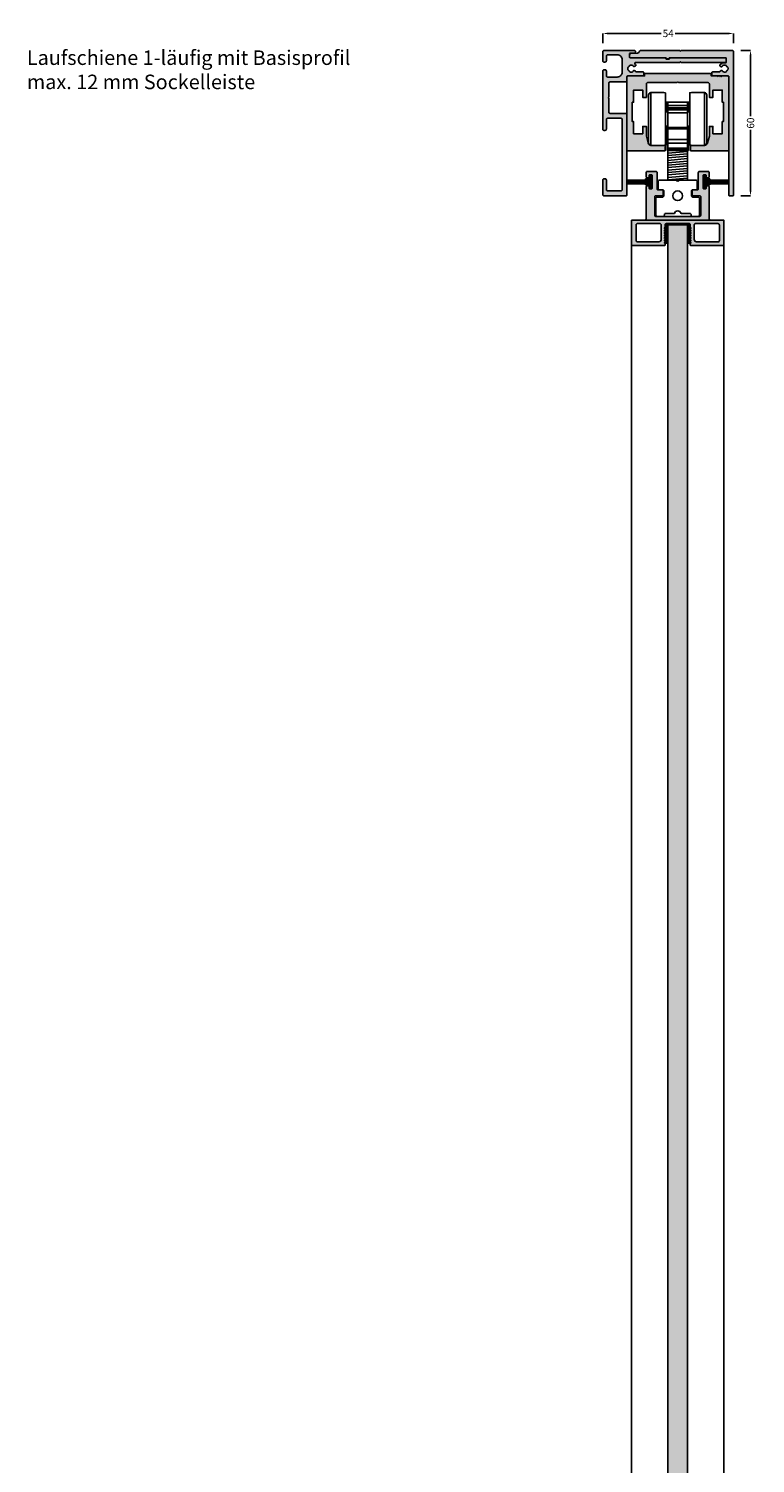
# Model space of a CAD drawing. Units: millimetres. Extents: x -36 to 5089, y 139 to 6670.
# Drawn here: x 4007 to 4307, y 3063 to 3655 of the extents above; entities that cross this region are included whole.
import ezdxf

# ---------------------------------------------------------------- set-up
doc = ezdxf.new("R2010")
doc.units = ezdxf.units.MM
doc.linetypes.add('PHL_THICK', pattern=[0])
for name, color, linetype in [('FEIN', 7, 'Continuous'), ('Maße', 7, 'Continuous'), ('Schrift', 7, 'Continuous')]:
    doc.layers.add(name, color=color, linetype=linetype)
doc.styles.get("Standard").update_dxf_attribs({"font": 'Simplex', "height": 10})
doc.styles.add('Standard_Dim1', font='Simplex')
doc.dimstyles.get("Standard").update_dxf_attribs({"dimtxt": 3, "dimasz": 2, "dimexe": 0, "dimexo": 3, "dimgap": 0.45, "dimtad": 0, "dimzin": 12, "dimdsep": 46, "dimtxsty": 'Standard_Dim1', "dimcen": 0.09, "dimclrd": 7, "dimclre": 7, "dimclrt": 7, "dimazin": 0, "dimtfac": 1, "dimtofl": 0, "dimtmove": 0, "dimatfit": 3, "dimfxl": 1, "dimtolj": 1, "dimtzin": 0, "dimarcsym": 0})

# ---------------------------------------------------------------- blocks, each defined once
blk = doc.blocks.new('*D12')
at = {"layer": 'Defpoints', "color": 0}
for p in [(4298.37, 3646.34), (4298.37, 3586.34), (4305.37, 3586.34)]:
    blk.add_point(p, dxfattribs=at)
at = {"layer": 'Maße', "color": 7, "lineweight": -2}
for p, q in [((4301.37, 3646.34), (4305.37, 3646.34)), ((4305.37, 3644.34), (4305.37, 3619.15)), ((4305.37, 3588.34), (4305.37, 3613.53)), ((4301.37, 3586.34), (4305.37, 3586.34))]:
    blk.add_line(p, q, dxfattribs=at)
at = {"layer": 'Maße', "color": 7}
for points in [[(4305.7, 3644.34), (4305.03, 3644.34), (4305.37, 3646.34)], [(4305.03, 3588.34), (4305.7, 3588.34), (4305.37, 3586.34)]]:
    blk.add_solid(points, dxfattribs=at)
at = {"layer": 'Maße', "color": 7, "insert": (4305.37, 3616.34), "char_height": 3, "attachment_point": 5, "rotation": 90, "style": 'Standard_Dim1'}
blk.add_mtext('\\A1;60', dxfattribs=at)
blk = doc.blocks.new('*D16')
at = {"layer": 'Defpoints', "color": 0}
for p in [(4244.37, 3653.34), (4244.37, 3646.34), (4298.37, 3646.34)]:
    blk.add_point(p, dxfattribs=at)
at = {"layer": 'Maße', "color": 7, "lineweight": -2}
for p, q in [((4244.37, 3649.34), (4244.37, 3653.34)), ((4246.37, 3653.34), (4268.42, 3653.34)), ((4296.37, 3653.34), (4274.32, 3653.34)), ((4298.37, 3649.34), (4298.37, 3653.34))]:
    blk.add_line(p, q, dxfattribs=at)
at = {"layer": 'Maße', "color": 7}
for points in [[(4246.37, 3653.67), (4246.37, 3653.01), (4244.37, 3653.34)], [(4296.37, 3653.01), (4296.37, 3653.67), (4298.37, 3653.34)]]:
    blk.add_solid(points, dxfattribs=at)
at = {"layer": 'Maße', "color": 7, "insert": (4271.37, 3653.34), "char_height": 3, "attachment_point": 5, "style": 'Standard_Dim1'}
blk.add_mtext('\\A1;54', dxfattribs=at)
blk = doc.blocks.new('*U38')
at = {"layer": 'FEIN'}
h = blk.add_hatch(dxfattribs=at)
h.set_pattern_fill('Dichtstoff', style=0)
h.set_pattern_definition([(45, (0, 0), (-0.70711, 0.70711), []), (135, (0, 0), (-0.70711, -0.70711), [])])
h.paths.add_polyline_path([(0.9, -4.21, 0.189103), (0.63, -3.53, -0.189103), (0.5, -3.19), (0.5, -0.59), (0.76, -0.7, 0.543731), (0.9, -0.61), (0.9, -0.38, 0.229516), (0.86, -0.3), (0.56, -0.06, 0.208425), (0.41, 0), (0.2, 0, 0.414214), (0, -0.2), (0, -3.19, 0.189103), (0.27, -3.87, -0.189103), (0.4, -4.21), (0.4, -5.41), (-0.25, -5.01, 0.873078), (-0.37, -5.17), (0.4, -6), (0.4, -6.41), (-0.25, -6.01, 0.873078), (-0.37, -6.17), (0.4, -7), (0.4, -7.8, 0.414214), (0.6, -8), (9.4, -8, 0.414214), (9.6, -7.8), (9.6, -7), (10.37, -6.17, 0.873078), (10.25, -6.01), (9.6, -6.41), (9.6, -6), (10.37, -5.17, 0.873078), (10.25, -5.01), (9.6, -5.41), (9.6, -4.21, -0.189103), (9.73, -3.87, 0.189103), (10, -3.19), (10, -0.2, 0.414214), (9.8, 0), (9.59, 0, 0.208425), (9.44, -0.06), (9.14, -0.3, 0.229516), (9.1, -0.38), (9.1, -0.61, 0.543731), (9.24, -0.7), (9.5, -0.59), (9.5, -3.19, -0.189103), (9.37, -3.53, 0.189103), (9.1, -4.21), (9.1, -7.5), (0.9, -7.5)], flags=16)
at = {"layer": 'FEIN', "color": 7}
blk.add_lwpolyline([(0.9, -4.21, 0.189103), (0.63, -3.53, -0.189103), (0.5, -3.19), (0.5, -0.59), (0.76, -0.7, 0.543731), (0.9, -0.61), (0.9, -0.38, 0.229516), (0.86, -0.3), (0.56, -0.06, 0.208425), (0.41, 0), (0.2, 0, 0.414214), (0, -0.2), (0, -3.19, 0.189103), (0.27, -3.87, -0.189103), (0.4, -4.21), (0.4, -5.41), (-0.25, -5.01, 0.873078), (-0.37, -5.17), (0.4, -6), (0.4, -6.41), (-0.25, -6.01, 0.873078), (-0.37, -6.17), (0.4, -7), (0.4, -7.8, 0.414214), (0.6, -8), (9.4, -8, 0.414214), (9.6, -7.8), (9.6, -7), (10.37, -6.17, 0.873078), (10.25, -6.01), (9.6, -6.41), (9.6, -6), (10.37, -5.17, 0.873078), (10.25, -5.01), (9.6, -5.41), (9.6, -4.21, -0.189103), (9.73, -3.87, 0.189103), (10, -3.19), (10, -0.2, 0.414214), (9.8, 0), (9.59, 0, 0.208425), (9.44, -0.06), (9.14, -0.3, 0.229516), (9.1, -0.38), (9.1, -0.61, 0.543731), (9.24, -0.7), (9.5, -0.59), (9.5, -3.19, -0.189103), (9.37, -3.53, 0.189103), (9.1, -4.21), (9.1, -7.5), (0.9, -7.5)], format="xyb", close=True, dxfattribs=at)
blk = doc.blocks.new('*U39')
at = {"layer": 'FEIN'}
blk.add_hatch(color=7, dxfattribs=at).paths.add_polyline_path([(459, 37.9, 0.414214), (458.9, 38), (457.25, 38, -0.414214), (457.15, 38.1), (457.15, 39.15, 0.414214), (457.05, 39.25), (456.6, 39.25, 0.414214), (456.5, 39.15), (456.5, 34.35, 0.414214), (456.6, 34.25), (457.05, 34.25, 0.414214), (457.15, 34.35), (457.15, 35.4, -0.414214), (457.25, 35.5), (458.9, 35.5, 0.414214), (459, 35.6), (459, 35.9, 0.414214), (458.9, 36), (457.15, 36), (457.15, 37.5), (458.9, 37.5, 0.414214), (459, 37.6)], flags=16)
for p, q in [((457.15, 37.5), (466.5, 37.5)), ((457.15, 37.4), (466.5, 37.4)), ((457.15, 37.3), (466.5, 37.3)), ((457.15, 37.2), (466.5, 37.2)), ((457.15, 37.1), (466.5, 37.1)), ((457.15, 37), (466.5, 37)), ((457.15, 36.9), (466.5, 36.9)), ((457.15, 36.8), (466.5, 36.8)), ((457.15, 36.7), (466.5, 36.7)), ((457.15, 36.6), (466.5, 36.6)), ((457.15, 36.5), (466.5, 36.5)), ((457.15, 36.4), (466.5, 36.4)), ((457.15, 36.3), (466.5, 36.3)), ((457.15, 36.2), (466.5, 36.2)), ((457.15, 36.1), (466.5, 36.1)), ((457.15, 36), (466.5, 36))]:
    blk.add_line(p, q, dxfattribs=at)
blk.add_lwpolyline([(459, 37.9, 0.414214), (458.9, 38), (457.25, 38, -0.414214), (457.15, 38.1), (457.15, 39.15, 0.414214), (457.05, 39.25), (456.6, 39.25, 0.414214), (456.5, 39.15), (456.5, 34.35, 0.414214), (456.6, 34.25), (457.05, 34.25, 0.414214), (457.15, 34.35), (457.15, 35.4, -0.414214), (457.25, 35.5), (458.9, 35.5, 0.414214), (459, 35.6), (459, 35.9, 0.414214), (458.9, 36), (457.15, 36), (457.15, 37.5), (458.9, 37.5, 0.414214), (459, 37.6)], format="xyb", close=True, dxfattribs=at)
blk = doc.blocks.new('*U40')
at = {"layer": 'FEIN'}
blk.add_hatch(color=7, dxfattribs=at).paths.add_polyline_path([(433, 37.9, -0.414214), (433.1, 38), (434.75, 38, 0.414214), (434.85, 38.1), (434.85, 39.15, -0.414214), (434.95, 39.25), (435.4, 39.25, -0.414214), (435.5, 39.15), (435.5, 34.35, -0.414214), (435.4, 34.25), (434.95, 34.25, -0.414214), (434.85, 34.35), (434.85, 35.4, 0.414214), (434.75, 35.5), (433.1, 35.5, -0.414214), (433, 35.6), (433, 35.9, -0.414214), (433.1, 36), (434.85, 36), (434.85, 37.5), (433.1, 37.5, -0.414214), (433, 37.6)], flags=16)
for p, q in [((434.85, 37.5), (425.5, 37.5)), ((434.85, 37.4), (425.5, 37.4)), ((434.85, 37.3), (425.5, 37.3)), ((434.85, 37.2), (425.5, 37.2)), ((434.85, 37.1), (425.5, 37.1)), ((434.85, 37), (425.5, 37)), ((434.85, 36.9), (425.5, 36.9)), ((434.85, 36.8), (425.5, 36.8)), ((434.85, 36.7), (425.5, 36.7)), ((434.85, 36.6), (425.5, 36.6)), ((434.85, 36.5), (425.5, 36.5)), ((434.85, 36.4), (425.5, 36.4)), ((434.85, 36.3), (425.5, 36.3)), ((434.85, 36.2), (425.5, 36.2)), ((434.85, 36.1), (425.5, 36.1)), ((434.85, 36), (425.5, 36))]:
    blk.add_line(p, q, dxfattribs=at)
blk.add_lwpolyline([(433, 37.9, -0.414214), (433.1, 38), (434.75, 38, 0.414214), (434.85, 38.1), (434.85, 39.15, -0.414214), (434.95, 39.25), (435.4, 39.25, -0.414214), (435.5, 39.15), (435.5, 34.35, -0.414214), (435.4, 34.25), (434.95, 34.25, -0.414214), (434.85, 34.35), (434.85, 35.4, 0.414214), (434.75, 35.5), (433.1, 35.5, -0.414214), (433, 35.6), (433, 35.9, -0.414214), (433.1, 36), (434.85, 36), (434.85, 37.5), (433.1, 37.5, -0.414214), (433, 37.6)], format="xyb", close=True, dxfattribs=at)
blk = doc.blocks.new('*U41')
at = {"layer": 'FEIN', "color": 7, "linetype": 'PHL_THICK', "ltscale": 1.45}
for p, q in [((-12, -16.89), (-12, 2.89)), ((-11.09, -17.89), (-11.09, 3.89)), ((-5, -17.8), (-5, 3.8)), ((-5, 0), (5, 0)), ((-4.47, -4), (-4.47, 0)), ((-4, -20), (-4, 0)), ((0, 0), (0, 0)), ((0, 0), (0, 0)), ((0, 0), (0, 0)), ((4, -20), (4, 0)), ((4.47, -4), (4.47, 0)), ((12, -16.89), (12, 2.89)), ((-5, -4), (-4, -4)), ((-4, -0.1), (4, -0.1)), ((-4, -1.48), (4, -1.48)), ((-4, -2.39), (4, -2.39)), ((-4, -2.91), (4, -2.91)), ((-4, -3.18), (4, -3.18)), ((-4, -4.48), (4, -4.48)), ((4, -4), (5, -4)), ((-5, -10), (-4, -10)), ((-4.47, -17), (-4.47, -10)), ((-4, -10.5), (4, -10.5)), ((-4, -11), (4, -11)), ((4, -10), (5, -10)), ((4.47, -17), (4.47, -10)), ((-5, -17), (4, -17)), ((-4.4, -20), (-4.4, -17)), ((-4.12, -20), (-4.12, -17)), ((-4, -15.5), (4, -15.5)), ((4, -17), (4.47, -17)), ((4.12, -20), (4.12, -17)), ((4.4, -20), (4.4, -17)), ((4.47, -17), (5, -17)), ((-4.4, -20), (4.4, -20)), ((-4, -19), (4, -19)), ((-4, -19.5), (4, -19.5))]:
    blk.add_line(p, q, dxfattribs=at)
blk.add_lwpolyline([(11.09, 3.89, 0.050856), (5, 3.8), (5, -17.8, 0.050856), (11.09, -17.89)], format="xyb", close=True, dxfattribs=at)
for centre, radius, start, end in [((-11, 2.89), 1, 94.9454, 180), ((-8.5, -26), 30, 83.30023, 94.94543), ((11, 2.89), 1, 0, 85.0546), ((-11, -16.89), 1, 180, 265.05459), ((11, -16.89), 1, 274.94541, 0), ((-8.5, 12), 30, 265.05457, 276.69977)]:
    blk.add_arc(centre, radius, start, end, dxfattribs=at)

msp = doc.modelspace()

# ---------------------------------------------------------------- hatches: boundary and pattern name
at = {"layer": 'FEIN', "ltscale": 0.5, "true_color": 0xcccccc}
for points in [[(4253.865, 3620.34), (4247.365, 3620.34, -0.4142136), (4246.865, 3620.84), (4246.865, 3626.63), (4246.655, 3626.84), (4246.865, 3627.05), (4246.865, 3632.84, -0.4142136), (4247.365, 3633.34), (4253.865, 3633.34, 0.4142136), (4254.365, 3633.84), (4254.365, 3635.54, -0.4142136), (4254.665, 3635.84), (4261.065, 3635.84, 0.4142136), (4261.365, 3636.14), (4261.365, 3637.14, 0.4142136), (4261.065, 3637.44), (4258.089, 3637.44, 0.295244), (4257.94, 3637.73), (4257.399, 3638.043, 0.3492204), (4257.03, 3637.988, -0.0116443), (4256.989, 3637.946, 0.1730357), (4256.9, 3637.765, -0.2611843), (4256.729, 3637.526, -0.2221472), (4255.501, 3637.526, -0.2611843), (4255.33, 3637.765, 0.1730357), (4255.242, 3637.946, -0.0276494), (4255.148, 3638.048, 0.1730357), (4254.976, 3638.152, -0.2611843), (4254.753, 3638.343, -0.1767717), (4254.753, 3639.337, -0.2611843), (4254.976, 3639.528, 0.1730357), (4255.148, 3639.632, -0.0276494), (4255.242, 3639.734, 0.1730357), (4255.33, 3639.915, -0.2611843), (4255.501, 3640.154, -0.2221472), (4256.729, 3640.154, -0.2611843), (4256.9, 3639.915, 0.1730357), (4256.989, 3639.734, -0.0116443), (4257.03, 3639.692, 0.3492204), (4257.399, 3639.637), (4257.938, 3639.949, 0.3764708), (4258.065, 3640.323, 0.058354), (4257.67, 3640.734, -0.2245261), (4257.56, 3640.966), (4257.56, 3641.04, -0.4142136), (4257.86, 3641.34), (4276.065, 3641.34), (4276.365, 3641.64), (4276.665, 3641.34), (4294.865, 3641.34, 0.4142136), (4295.365, 3641.84), (4295.365, 3642.84, 0.4142136), (4294.865, 3643.34), (4271.965, 3643.34), (4271.965, 3643.04, -0.4142136), (4271.665, 3642.74), (4270.665, 3642.74, -0.4142136), (4270.365, 3643.04), (4270.365, 3643.34), (4255.665, 3643.34, -0.4142136), (4255.365, 3643.64), (4255.365, 3644.84, -0.3939105), (4255.644, 3645.139), (4257.586, 3645.275, 0.3939105), (4257.865, 3645.574), (4257.865, 3645.84, 0.4142136), (4257.365, 3646.34), (4244.865, 3646.34, 0.4142136), (4244.365, 3645.84), (4244.365, 3642.04, 0.4142136), (4244.865, 3641.54), (4245.365, 3641.54, 0.4142136), (4245.865, 3642.04), (4245.865, 3644.04, -0.4142136), (4246.365, 3644.54), (4250.365, 3644.54, -0.4142136), (4252.365, 3642.54), (4252.365, 3637.34, -0.4142136), (4250.365, 3635.34), (4246.365, 3635.34, -0.4142136), (4245.865, 3635.84), (4245.865, 3637.84, 0.4142136), (4245.365, 3638.34), (4244.865, 3638.34, 0.4142136), (4244.365, 3637.84), (4244.365, 3613.84, 0.4142136), (4244.865, 3613.34), (4245.365, 3613.34, 0.4142136), (4245.865, 3613.84), (4245.865, 3617.84, -0.4142136), (4246.365, 3618.34), (4251.865, 3618.34, -0.4142136), (4252.365, 3617.84), (4252.365, 3588.84, -0.4142136), (4251.865, 3588.34), (4246.365, 3588.34, -0.4142136), (4245.865, 3588.84), (4245.865, 3592.84, 0.4142136), (4245.365, 3593.34), (4244.865, 3593.34, 0.4142136), (4244.365, 3592.84), (4244.365, 3586.84, 0.4142136), (4244.865, 3586.34), (4254.065, 3586.34, 0.4142136), (4254.365, 3586.64), (4254.365, 3619.84, 0.4142136)], [(4295.353, 3643.04), (4295.353, 3641.54, -0.3939105), (4295.073, 3641.241), (4293.803, 3641.152, 0.1473838), (4292.661, 3640.318, 0.4187904), (4292.768, 3639.904), (4293.296, 3639.599, 0.3589715), (4293.673, 3639.661, -0.0141414), (4293.721, 3639.713, 0.1730357), (4293.805, 3639.897, -0.2611843), (4293.97, 3640.139, -0.2350226), (4295.262, 3640.138, -0.2611843), (4295.427, 3639.895, 0.1730357), (4295.511, 3639.712, -0.0133901), (4295.557, 3639.663, 0.1730357), (4295.732, 3639.564, -0.2611843), (4295.961, 3639.38, -0.1941496), (4295.959, 3638.295, -0.2611843), (4295.73, 3638.112, 0.1730357), (4295.553, 3638.014, -0.0120133), (4295.513, 3637.97, 0.1730357), (4295.429, 3637.787, -0.2611843), (4295.265, 3637.544, -0.2494949), (4293.903, 3637.577, -0.193895), (4293.805, 3637.779, 0.1776403), (4293.72, 3637.968, -0.0140263), (4293.673, 3638.019, 0.3584873), (4293.297, 3638.082), (4292.769, 3637.778, 0.2682136), (4292.619, 3637.518), (4292.619, 3637.44), (4289.665, 3637.44, 0.4142136), (4289.365, 3637.14), (4289.365, 3636.14, 0.4142136), (4289.665, 3635.84), (4296.065, 3635.84, -0.4142136), (4296.365, 3635.54), (4296.365, 3586.64, 0.4142136), (4296.665, 3586.34), (4298.065, 3586.34, 0.4142136), (4298.365, 3586.64), (4298.365, 3645.84, 0.4142136), (4297.865, 3646.34), (4276.665, 3646.34), (4276.365, 3646.04), (4276.065, 3646.34), (4260.075, 3646.34, 0.3311823), (4259.596, 3645.984, -0.3119241), (4258.708, 3645.274), (4255.83, 3645.073, 0.3939105), (4255.365, 3644.574), (4255.365, 3643.84, 0.4142136), (4255.865, 3643.34), (4270.415, 3643.34), (4270.415, 3643.14, 0.4142136), (4270.715, 3642.84), (4271.615, 3642.84, 0.4142136), (4271.915, 3643.14), (4271.915, 3643.34), (4295.053, 3643.34, -0.4142136)]]:
    msp.add_hatch(color=254, dxfattribs=at).paths.add_polyline_path(points, flags=16)
at = {"layer": 'FEIN', "ltscale": 5, "true_color": 0xcccccc}
msp.add_hatch(color=254, dxfattribs=at).paths.add_polyline_path([(4291.79, 3635.54), (4291.49, 3635.84), (4289.115, 3635.84), (4289.115, 3636.34, 0.4142136), (4288.615, 3636.84), (4262.115, 3636.84, 0.4142136), (4261.615, 3636.34), (4261.615, 3635.84), (4254.865, 3635.84, 0.4142136), (4254.365, 3635.34), (4254.365, 3605.14, 0.4142136), (4254.665, 3604.84), (4269.915, 3604.84, 0.4142136), (4270.115, 3605.04), (4270.115, 3606.994, 0.4441645), (4269.895, 3607.193, -0.0456918), (4264.424, 3607.14, -0.3168915), (4263.097, 3608.246), (4262.365, 3610.977), (4262.365, 3614.94), (4260.865, 3614.94), (4260.865, 3611.94), (4257.065, 3611.94), (4257.065, 3616.94), (4256.565, 3616.94), (4256.565, 3624.94), (4257.065, 3624.94), (4257.065, 3629.94), (4260.865, 3629.94), (4260.865, 3626.94), (4262.365, 3626.94), (4262.365, 3632.54, -0.4142136), (4262.865, 3633.04), (4275.065, 3633.04), (4275.365, 3633.34), (4275.665, 3633.04), (4287.865, 3633.04, -0.4142136), (4288.365, 3632.54), (4288.365, 3626.94), (4289.865, 3626.94), (4289.865, 3629.94), (4293.665, 3629.94), (4293.665, 3624.94), (4294.165, 3624.94), (4294.165, 3616.94), (4293.665, 3616.94), (4293.665, 3611.94), (4289.865, 3611.94), (4289.865, 3614.94), (4288.365, 3614.94), (4288.365, 3610.977), (4287.634, 3608.246, -0.3168915), (4286.307, 3607.14, -0.0456918), (4280.836, 3607.193, 0.4441645), (4280.615, 3606.994), (4280.615, 3605.04, 0.4142136), (4280.815, 3604.84), (4296.065, 3604.84, 0.4142136), (4296.365, 3605.14), (4296.365, 3635.34, 0.4142136), (4295.865, 3635.84), (4293.69, 3635.84), (4293.39, 3635.54), (4293.09, 3635.84), (4292.79, 3635.54), (4292.49, 3635.84), (4292.09, 3635.84)], flags=16)
at = {"layer": 'FEIN'}
h = msp.add_hatch(dxfattribs=at)
h.set_pattern_fill('Aufwärts', style=0)
h.set_pattern_definition([(185, (0, 0), (0.08715574, -0.9961947), [])])
h.paths.add_polyline_path([(4271.297, 3605.04), (4279.297, 3605.04), (4279.297, 3592.84), (4271.297, 3592.84)], flags=16)
at = {"layer": 'FEIN', "linetype": 'Continuous', "true_color": 0xcccccc}
h = msp.add_hatch(color=254, dxfattribs=at)
h.paths.add_polyline_path([(4288.297, 3589.99, 0.4142136), (4287.797, 3590.49), (4287.297, 3590.49, 0.4142136), (4287.097, 3590.29), (4287.097, 3589.44, -0.4142136), (4286.897, 3589.24), (4285.997, 3589.24, -0.4142136), (4285.797, 3589.44), (4285.797, 3594.74, -0.4142136), (4285.997, 3594.94), (4286.897, 3594.94, -0.4142136), (4287.097, 3594.74), (4287.097, 3593.89, 0.4142136), (4287.297, 3593.69), (4287.797, 3593.69, 0.4142136), (4288.297, 3594.19), (4288.297, 3596.04, 0.4142136), (4287.997, 3596.34), (4284.297, 3596.34, 0.4142136), (4283.797, 3595.84), (4283.797, 3589.14, -0.4142136), (4283.497, 3588.84), (4281.597, 3588.84, 0.4142136), (4281.297, 3588.54), (4281.297, 3586.64, 0.4142136), (4281.597, 3586.34), (4284.497, 3586.34, -0.4142136), (4284.797, 3586.04), (4284.797, 3578.14, -0.4142136), (4284.497, 3577.84), (4266.097, 3577.84, -0.4142136), (4265.797, 3578.14), (4265.797, 3586.04, -0.4142136), (4266.097, 3586.34), (4268.997, 3586.34, 0.4142136), (4269.297, 3586.64), (4269.297, 3588.54, 0.4142136), (4268.997, 3588.84), (4267.097, 3588.84, -0.4142136), (4266.797, 3589.14), (4266.797, 3595.84, 0.4142136), (4266.297, 3596.34), (4262.597, 3596.34, 0.4142136), (4262.297, 3596.04), (4262.297, 3594.19, 0.4142136), (4262.797, 3593.69), (4263.297, 3593.69, 0.4142136), (4263.497, 3593.89), (4263.497, 3594.74, -0.4142136), (4263.697, 3594.94), (4264.597, 3594.94, -0.4142136), (4264.797, 3594.74), (4264.797, 3589.44, -0.4142136), (4264.597, 3589.24), (4263.697, 3589.24, -0.4142136), (4263.497, 3589.44), (4263.497, 3590.29, 0.4142136), (4263.297, 3590.49), (4262.797, 3590.49, 0.4142136), (4262.297, 3589.99), (4262.297, 3576.84, -0.4142136), (4261.797, 3576.34), (4256.597, 3576.34, 0.4142136), (4256.297, 3576.04), (4256.297, 3566.14, 0.4142136), (4256.597, 3565.84), (4269.872, 3565.84, 0.4142136), (4270.172, 3566.14), (4270.172, 3566.436, 0.2679492), (4270.072, 3566.609), (4269.972, 3566.667, -0.2679492), (4269.872, 3566.84, -0.1316525), (4269.899, 3566.94), (4270.146, 3567.367, 0.1316525), (4270.172, 3567.467, 0.3419987), (4270.022, 3567.66, -0.3419987), (4269.872, 3567.854, -0.1316525), (4269.899, 3567.954), (4270.146, 3568.381, 0.1316525), (4270.172, 3568.481, 0.3419987), (4270.022, 3568.675, -0.3419987), (4269.872, 3568.868, -0.1316525), (4269.899, 3568.968), (4270.146, 3569.395, 0.1316525), (4270.172, 3569.495, 0.3419987), (4270.022, 3569.689, -0.3419987), (4269.872, 3569.882, -0.1316525), (4269.899, 3569.982), (4270.146, 3570.409, 0.1316525), (4270.172, 3570.509, 0.3419987), (4270.022, 3570.703, -0.3419987), (4269.872, 3570.896, -0.1316525), (4269.899, 3570.996), (4270.146, 3571.423, 0.1316525), (4270.172, 3571.523, 0.3419987), (4270.022, 3571.717, -0.3419987), (4269.872, 3571.91, -0.1316525), (4269.899, 3572.01), (4270.146, 3572.437, 0.1316525), (4270.172, 3572.537, 0.3419987), (4270.022, 3572.731, -0.3419987), (4269.872, 3572.925, -0.1316525), (4269.899, 3573.025), (4270.146, 3573.451, 0.1316525), (4270.172, 3573.551), (4270.172, 3574.54, -0.4142136), (4270.472, 3574.84), (4280.122, 3574.84, -0.4142136), (4280.422, 3574.54), (4280.422, 3573.551, 0.1316525), (4280.449, 3573.451), (4280.696, 3573.025, -0.1316525), (4280.722, 3572.925, -0.3419987), (4280.572, 3572.731, 0.3419987), (4280.422, 3572.537, 0.1316525), (4280.449, 3572.437), (4280.696, 3572.01, -0.1316525), (4280.722, 3571.91, -0.3419987), (4280.572, 3571.717, 0.3419987), (4280.422, 3571.523, 0.1316525), (4280.449, 3571.423), (4280.696, 3570.996, -0.1316525), (4280.722, 3570.896, -0.3419987), (4280.572, 3570.703, 0.3419987), (4280.422, 3570.509, 0.1316525), (4280.449, 3570.409), (4280.696, 3569.982, -0.1316525), (4280.722, 3569.882, -0.3419987), (4280.572, 3569.689, 0.3419987), (4280.422, 3569.495, 0.1316525), (4280.449, 3569.395), (4280.696, 3568.968, -0.1316525), (4280.722, 3568.868, -0.3419987), (4280.572, 3568.675, 0.3419987), (4280.422, 3568.481, 0.1316525), (4280.449, 3568.381), (4280.696, 3567.954, -0.1316525), (4280.722, 3567.854, -0.3419987), (4280.572, 3567.66, 0.3419987), (4280.422, 3567.467, 0.1316525), (4280.449, 3567.367), (4280.696, 3566.94, -0.1316525), (4280.722, 3566.84, -0.2679492), (4280.622, 3566.667), (4280.522, 3566.609, 0.2679492), (4280.422, 3566.436), (4280.422, 3566.14, 0.4142136), (4280.722, 3565.84), (4293.997, 3565.84, 0.4142136), (4294.297, 3566.14), (4294.297, 3576.04, 0.4142136), (4293.997, 3576.34), (4288.797, 3576.34, -0.4142136), (4288.297, 3576.84)], flags=16)
h.paths.add_polyline_path([(4268.497, 3568.34, -0.4142136), (4267.497, 3567.34), (4258.597, 3567.34, -0.4142136), (4258.097, 3567.84), (4258.097, 3574.34, -0.4142136), (4258.597, 3574.84), (4267.997, 3574.84, -0.4142136), (4268.497, 3574.34)], flags=0)
h.paths.add_polyline_path([(4291.997, 3574.84, -0.4142136), (4292.497, 3574.34), (4292.497, 3567.84, -0.4142136), (4291.997, 3567.34), (4283.097, 3567.34, -0.4142136), (4282.097, 3568.34), (4282.097, 3574.34, -0.4142136), (4282.597, 3574.84)], flags=0)
at = {"layer": 'FEIN'}
h = msp.add_hatch(dxfattribs=at)
h.set_pattern_fill('Wärmedämm-Mörtel', style=0)
h.set_pattern_definition([(37.5, (0, 0), (4.712007, 12.503871), [0, -6.84, 0, -7.65, 0, -7.425]), (7.5, (0, 0), (7.963995, 12.699657), [0, -3.69, 0, -6.165, 0, -2.3625]), (327.5, (-5.535, 0), (14.047796, 0.003705), [0, -2.25, 0, -8.1, 0, -10.575]), (317.5, (-5.535, 0), (13.55743, 3.922179), [0, -1.125, 0, -5.31, 0, -6.075])])
h.paths.add_polyline_path([(4271.297, 3574.34), (4275.297, 3574.34), (4279.297, 3574.34), (4279.297, 1341.44), (4271.297, 1341.44)], flags=16)

# ---------------------------------------------------------------- linework, layer by layer
msp.add_line((4271.297, 3574.34), (4279.297, 3574.34), dxfattribs=at)
at = {"layer": 'FEIN', "ltscale": 0.5}
for points in [[(4253.865, 3620.34), (4247.365, 3620.34, -0.4142136), (4246.865, 3620.84), (4246.865, 3626.63), (4246.655, 3626.84), (4246.865, 3627.05), (4246.865, 3632.84, -0.4142136), (4247.365, 3633.34), (4253.865, 3633.34, 0.4142136), (4254.365, 3633.84), (4254.365, 3635.54, -0.4142136), (4254.665, 3635.84), (4261.065, 3635.84, 0.4142136), (4261.365, 3636.14), (4261.365, 3637.14, 0.4142136), (4261.065, 3637.44), (4258.089, 3637.44, 0.295244), (4257.94, 3637.73), (4257.399, 3638.043, 0.3492204), (4257.03, 3637.988, -0.0116443), (4256.989, 3637.946, 0.1730357), (4256.9, 3637.765, -0.2611843), (4256.729, 3637.526, -0.2221472), (4255.501, 3637.526, -0.2611843), (4255.33, 3637.765, 0.1730357), (4255.242, 3637.946, -0.0276494), (4255.148, 3638.048, 0.1730357), (4254.976, 3638.152, -0.2611843), (4254.753, 3638.343, -0.1767717), (4254.753, 3639.337, -0.2611843), (4254.976, 3639.528, 0.1730357), (4255.148, 3639.632, -0.0276494), (4255.242, 3639.734, 0.1730357), (4255.33, 3639.915, -0.2611843), (4255.501, 3640.154, -0.2221472), (4256.729, 3640.154, -0.2611843), (4256.9, 3639.915, 0.1730357), (4256.989, 3639.734, -0.0116443), (4257.03, 3639.692, 0.3492204), (4257.399, 3639.637), (4257.938, 3639.949, 0.3764708), (4258.065, 3640.323, 0.058354), (4257.67, 3640.734, -0.2245261), (4257.56, 3640.966), (4257.56, 3641.04, -0.4142136), (4257.86, 3641.34), (4276.065, 3641.34), (4276.365, 3641.64), (4276.665, 3641.34), (4294.865, 3641.34, 0.4142136), (4295.365, 3641.84), (4295.365, 3642.84, 0.4142136), (4294.865, 3643.34), (4271.965, 3643.34), (4271.965, 3643.04, -0.4142136), (4271.665, 3642.74), (4270.665, 3642.74, -0.4142136), (4270.365, 3643.04), (4270.365, 3643.34), (4255.665, 3643.34, -0.4142136), (4255.365, 3643.64), (4255.365, 3644.84, -0.3939105), (4255.644, 3645.139), (4257.586, 3645.275, 0.3939105), (4257.865, 3645.574), (4257.865, 3645.84, 0.4142136), (4257.365, 3646.34), (4244.865, 3646.34, 0.4142136), (4244.365, 3645.84), (4244.365, 3642.04, 0.4142136), (4244.865, 3641.54), (4245.365, 3641.54, 0.4142136), (4245.865, 3642.04), (4245.865, 3644.04, -0.4142136), (4246.365, 3644.54), (4250.365, 3644.54, -0.4142136), (4252.365, 3642.54), (4252.365, 3637.34, -0.4142136), (4250.365, 3635.34), (4246.365, 3635.34, -0.4142136), (4245.865, 3635.84), (4245.865, 3637.84, 0.4142136), (4245.365, 3638.34), (4244.865, 3638.34, 0.4142136), (4244.365, 3637.84), (4244.365, 3613.84, 0.4142136), (4244.865, 3613.34), (4245.365, 3613.34, 0.4142136), (4245.865, 3613.84), (4245.865, 3617.84, -0.4142136), (4246.365, 3618.34), (4251.865, 3618.34, -0.4142136), (4252.365, 3617.84), (4252.365, 3588.84, -0.4142136), (4251.865, 3588.34), (4246.365, 3588.34, -0.4142136), (4245.865, 3588.84), (4245.865, 3592.84, 0.4142136), (4245.365, 3593.34), (4244.865, 3593.34, 0.4142136), (4244.365, 3592.84), (4244.365, 3586.84, 0.4142136), (4244.865, 3586.34), (4254.065, 3586.34, 0.4142136), (4254.365, 3586.64), (4254.365, 3619.84, 0.4142136)], [(4295.353, 3643.04), (4295.353, 3641.54, -0.3939105), (4295.073, 3641.241), (4293.803, 3641.152, 0.1473838), (4292.661, 3640.318, 0.4187904), (4292.768, 3639.904), (4293.296, 3639.599, 0.3589715), (4293.673, 3639.661, -0.0141414), (4293.721, 3639.713, 0.1730357), (4293.805, 3639.897, -0.2611843), (4293.97, 3640.139, -0.2350226), (4295.262, 3640.138, -0.2611843), (4295.427, 3639.895, 0.1730357), (4295.511, 3639.712, -0.0133901), (4295.557, 3639.663, 0.1730357), (4295.732, 3639.564, -0.2611843), (4295.961, 3639.38, -0.1941496), (4295.959, 3638.295, -0.2611843), (4295.73, 3638.112, 0.1730357), (4295.553, 3638.014, -0.0120133), (4295.513, 3637.97, 0.1730357), (4295.429, 3637.787, -0.2611843), (4295.265, 3637.544, -0.2494949), (4293.903, 3637.577, -0.193895), (4293.805, 3637.779, 0.1776403), (4293.72, 3637.968, -0.0140263), (4293.673, 3638.019, 0.3584873), (4293.297, 3638.082), (4292.769, 3637.778, 0.2682136), (4292.619, 3637.518), (4292.619, 3637.44), (4289.665, 3637.44, 0.4142136), (4289.365, 3637.14), (4289.365, 3636.14, 0.4142136), (4289.665, 3635.84), (4296.065, 3635.84, -0.4142136), (4296.365, 3635.54), (4296.365, 3586.64, 0.4142136), (4296.665, 3586.34), (4298.065, 3586.34, 0.4142136), (4298.365, 3586.64), (4298.365, 3645.84, 0.4142136), (4297.865, 3646.34), (4276.665, 3646.34), (4276.365, 3646.04), (4276.065, 3646.34), (4260.075, 3646.34, 0.3311823), (4259.596, 3645.984, -0.3119241), (4258.708, 3645.274), (4255.83, 3645.073, 0.3939105), (4255.365, 3644.574), (4255.365, 3643.84, 0.4142136), (4255.865, 3643.34), (4270.415, 3643.34), (4270.415, 3643.14, 0.4142136), (4270.715, 3642.84), (4271.615, 3642.84, 0.4142136), (4271.915, 3643.14), (4271.915, 3643.34), (4295.053, 3643.34, -0.4142136)]]:
    msp.add_lwpolyline(points, format="xyb", close=True, dxfattribs=at)
at = {"layer": 'FEIN', "ltscale": 5}
msp.add_lwpolyline([(4291.79, 3635.54), (4291.49, 3635.84), (4289.115, 3635.84), (4289.115, 3636.34, 0.4142136), (4288.615, 3636.84), (4262.115, 3636.84, 0.4142136), (4261.615, 3636.34), (4261.615, 3635.84), (4254.865, 3635.84, 0.4142136), (4254.365, 3635.34), (4254.365, 3605.14, 0.4142136), (4254.665, 3604.84), (4269.915, 3604.84, 0.4142136), (4270.115, 3605.04), (4270.115, 3606.994, 0.4441645), (4269.895, 3607.193, -0.0456918), (4264.424, 3607.14, -0.3168915), (4263.097, 3608.246), (4262.365, 3610.977), (4262.365, 3614.94), (4260.865, 3614.94), (4260.865, 3611.94), (4257.065, 3611.94), (4257.065, 3616.94), (4256.565, 3616.94), (4256.565, 3624.94), (4257.065, 3624.94), (4257.065, 3629.94), (4260.865, 3629.94), (4260.865, 3626.94), (4262.365, 3626.94), (4262.365, 3632.54, -0.4142136), (4262.865, 3633.04), (4275.065, 3633.04), (4275.365, 3633.34), (4275.665, 3633.04), (4287.865, 3633.04, -0.4142136), (4288.365, 3632.54), (4288.365, 3626.94), (4289.865, 3626.94), (4289.865, 3629.94), (4293.665, 3629.94), (4293.665, 3624.94), (4294.165, 3624.94), (4294.165, 3616.94), (4293.665, 3616.94), (4293.665, 3611.94), (4289.865, 3611.94), (4289.865, 3614.94), (4288.365, 3614.94), (4288.365, 3610.977), (4287.634, 3608.246, -0.3168915), (4286.307, 3607.14, -0.0456918), (4280.836, 3607.193, 0.4441645), (4280.615, 3606.994), (4280.615, 3605.04, 0.4142136), (4280.815, 3604.84), (4296.065, 3604.84, 0.4142136), (4296.365, 3605.14), (4296.365, 3635.34, 0.4142136), (4295.865, 3635.84), (4293.69, 3635.84), (4293.39, 3635.54), (4293.09, 3635.84), (4292.79, 3635.54), (4292.49, 3635.84), (4292.09, 3635.84)], format="xyb", close=True, dxfattribs=at)
at = {"layer": 'FEIN'}
for points in [[(4271.297, 3605.04), (4279.297, 3605.04), (4279.297, 3592.84), (4271.297, 3592.84)], [(4256.297, 3576.34), (4294.297, 3576.34), (4294.297, 1294.84), (4256.297, 1294.84)], [(4271.297, 3574.34), (4275.297, 3574.34), (4279.297, 3574.34), (4279.297, 1341.44), (4271.297, 1341.44)]]:
    msp.add_lwpolyline(points, close=True, dxfattribs=at)
at = {"layer": 'FEIN', "color": 7, "linetype": 'Continuous'}
for points in [[(4288.297, 3589.99, 0.4142136), (4287.797, 3590.49), (4287.297, 3590.49, 0.4142136), (4287.097, 3590.29), (4287.097, 3589.44, -0.4142136), (4286.897, 3589.24), (4285.997, 3589.24, -0.4142136), (4285.797, 3589.44), (4285.797, 3594.74, -0.4142136), (4285.997, 3594.94), (4286.897, 3594.94, -0.4142136), (4287.097, 3594.74), (4287.097, 3593.89, 0.4142136), (4287.297, 3593.69), (4287.797, 3593.69, 0.4142136), (4288.297, 3594.19), (4288.297, 3596.04, 0.4142136), (4287.997, 3596.34), (4284.297, 3596.34, 0.4142136), (4283.797, 3595.84), (4283.797, 3589.14, -0.4142136), (4283.497, 3588.84), (4281.597, 3588.84, 0.4142136), (4281.297, 3588.54), (4281.297, 3586.64, 0.4142136), (4281.597, 3586.34), (4284.497, 3586.34, -0.4142136), (4284.797, 3586.04), (4284.797, 3578.14, -0.4142136), (4284.497, 3577.84), (4266.097, 3577.84, -0.4142136), (4265.797, 3578.14), (4265.797, 3586.04, -0.4142136), (4266.097, 3586.34), (4268.997, 3586.34, 0.4142136), (4269.297, 3586.64), (4269.297, 3588.54, 0.4142136), (4268.997, 3588.84), (4267.097, 3588.84, -0.4142136), (4266.797, 3589.14), (4266.797, 3595.84, 0.4142136), (4266.297, 3596.34), (4262.597, 3596.34, 0.4142136), (4262.297, 3596.04), (4262.297, 3594.19, 0.4142136), (4262.797, 3593.69), (4263.297, 3593.69, 0.4142136), (4263.497, 3593.89), (4263.497, 3594.74, -0.4142136), (4263.697, 3594.94), (4264.597, 3594.94, -0.4142136), (4264.797, 3594.74), (4264.797, 3589.44, -0.4142136), (4264.597, 3589.24), (4263.697, 3589.24, -0.4142136), (4263.497, 3589.44), (4263.497, 3590.29, 0.4142136), (4263.297, 3590.49), (4262.797, 3590.49, 0.4142136), (4262.297, 3589.99), (4262.297, 3576.84, -0.4142136), (4261.797, 3576.34), (4256.597, 3576.34, 0.4142136), (4256.297, 3576.04), (4256.297, 3566.14, 0.4142136), (4256.597, 3565.84), (4269.872, 3565.84, 0.4142136), (4270.172, 3566.14), (4270.172, 3566.436, 0.2679492), (4270.072, 3566.609), (4269.972, 3566.667, -0.2679492), (4269.872, 3566.84, -0.1316525), (4269.899, 3566.94), (4270.146, 3567.367, 0.1316525), (4270.172, 3567.467, 0.3419987), (4270.022, 3567.66, -0.3419987), (4269.872, 3567.854, -0.1316525), (4269.899, 3567.954), (4270.146, 3568.381, 0.1316525), (4270.172, 3568.481, 0.3419987), (4270.022, 3568.675, -0.3419987), (4269.872, 3568.868, -0.1316525), (4269.899, 3568.968), (4270.146, 3569.395, 0.1316525), (4270.172, 3569.495, 0.3419987), (4270.022, 3569.689, -0.3419987), (4269.872, 3569.882, -0.1316525), (4269.899, 3569.982), (4270.146, 3570.409, 0.1316525), (4270.172, 3570.509, 0.3419987), (4270.022, 3570.703, -0.3419987), (4269.872, 3570.896, -0.1316525), (4269.899, 3570.996), (4270.146, 3571.423, 0.1316525), (4270.172, 3571.523, 0.3419987), (4270.022, 3571.717, -0.3419987), (4269.872, 3571.91, -0.1316525), (4269.899, 3572.01), (4270.146, 3572.437, 0.1316525), (4270.172, 3572.537, 0.3419987), (4270.022, 3572.731, -0.3419987), (4269.872, 3572.925, -0.1316525), (4269.899, 3573.025), (4270.146, 3573.451, 0.1316525), (4270.172, 3573.551), (4270.172, 3574.54, -0.4142136), (4270.472, 3574.84), (4280.122, 3574.84, -0.4142136), (4280.422, 3574.54), (4280.422, 3573.551, 0.1316525), (4280.449, 3573.451), (4280.696, 3573.025, -0.1316525), (4280.722, 3572.925, -0.3419987), (4280.572, 3572.731, 0.3419987), (4280.422, 3572.537, 0.1316525), (4280.449, 3572.437), (4280.696, 3572.01, -0.1316525), (4280.722, 3571.91, -0.3419987), (4280.572, 3571.717, 0.3419987), (4280.422, 3571.523, 0.1316525), (4280.449, 3571.423), (4280.696, 3570.996, -0.1316525), (4280.722, 3570.896, -0.3419987), (4280.572, 3570.703, 0.3419987), (4280.422, 3570.509, 0.1316525), (4280.449, 3570.409), (4280.696, 3569.982, -0.1316525), (4280.722, 3569.882, -0.3419987), (4280.572, 3569.689, 0.3419987), (4280.422, 3569.495, 0.1316525), (4280.449, 3569.395), (4280.696, 3568.968, -0.1316525), (4280.722, 3568.868, -0.3419987), (4280.572, 3568.675, 0.3419987), (4280.422, 3568.481, 0.1316525), (4280.449, 3568.381), (4280.696, 3567.954, -0.1316525), (4280.722, 3567.854, -0.3419987), (4280.572, 3567.66, 0.3419987), (4280.422, 3567.467, 0.1316525), (4280.449, 3567.367), (4280.696, 3566.94, -0.1316525), (4280.722, 3566.84, -0.2679492), (4280.622, 3566.667), (4280.522, 3566.609, 0.2679492), (4280.422, 3566.436), (4280.422, 3566.14, 0.4142136), (4280.722, 3565.84), (4293.997, 3565.84, 0.4142136), (4294.297, 3566.14), (4294.297, 3576.04, 0.4142136), (4293.997, 3576.34), (4288.797, 3576.34, -0.4142136), (4288.297, 3576.84)], [(4268.497, 3568.34, -0.4142136), (4267.497, 3567.34), (4258.597, 3567.34, -0.4142136), (4258.097, 3567.84), (4258.097, 3574.34, -0.4142136), (4258.597, 3574.84), (4267.997, 3574.84, -0.4142136), (4268.497, 3574.34)], [(4291.997, 3574.84, -0.4142136), (4292.497, 3574.34), (4292.497, 3567.84, -0.4142136), (4291.997, 3567.34), (4283.097, 3567.34, -0.4142136), (4282.097, 3568.34), (4282.097, 3574.34, -0.4142136), (4282.597, 3574.84)]]:
    msp.add_lwpolyline(points, format="xyb", close=True, dxfattribs=at)
at = {"layer": 'FEIN'}
msp.add_lwpolyline([(4275.797, 3592.84), (4282.797, 3592.84, -0.4142136), (4283.297, 3592.34), (4283.297, 3589.14, -0.4142136), (4282.997, 3588.84), (4281.497, 3588.84, 0.4142136), (4280.997, 3588.34), (4280.997, 3586.34, 0.4142136), (4281.497, 3585.84), (4283.797, 3585.84, -0.4142136), (4284.297, 3585.34), (4284.297, 3578.34, -0.4142136), (4283.797, 3577.84), (4281.297, 3577.84, -0.4142136), (4280.797, 3578.34), (4280.797, 3578.59, 0.4142136), (4280.297, 3579.09), (4276.676, 3579.09, 0.7254763), (4273.919, 3579.09), (4270.297, 3579.09, 0.4142136), (4269.797, 3578.59), (4269.797, 3578.34, -0.4142136), (4269.297, 3577.84), (4266.797, 3577.84, -0.4142136), (4266.297, 3578.34), (4266.297, 3585.34, -0.4142136), (4266.797, 3585.84), (4269.097, 3585.84, 0.4142136), (4269.597, 3586.34), (4269.597, 3588.34, 0.4142136), (4269.097, 3588.84), (4267.597, 3588.84, -0.4142136), (4267.297, 3589.14), (4267.297, 3592.34, -0.4142136), (4267.797, 3592.84), (4274.797, 3592.84, 1)], format="xyb", close=True, dxfattribs=at)
msp.add_circle((4275.297, 3586.34), 2, dxfattribs=at)

# ---------------------------------------------------------------- block references
for name, p in [('*U41', (4275.297, 3625.04)), ('*U40', (3829.047, 3555.34)), ('*U39', (3829.615, 3555.34))]:
    msp.add_blockref(name, p, dxfattribs=at)
at = {"layer": 'FEIN', "rotation": 180}
msp.add_blockref('*U38', (4280.297, 3566.84), dxfattribs=at)

# ---------------------------------------------------------------- texts
at = {"layer": 'Schrift', "color": 16, "true_color": 0x7f0000, "insert": (4006.67, 3646.35), "char_height": 6, "width": 366.14617, "attachment_point": 1}
msp.add_mtext('Laufschiene 1-läufig mit Basisprofil \\Pmax. 12 mm Sockelleiste', dxfattribs=at)

# ---------------------------------------------------------------- dimensions: what is measured, and where the dimension line sits
at = {"layer": 'Maße'}
for base, p2, angle, picture, middle in [((4244.365, 3653.34), (4244.365, 3646.34), 180, '*D16', (4271.365, 3653.34)), ((4305.365, 3586.34), (4298.365, 3586.34), 270, '*D12', (4305.365, 3616.34))]:
    dim = msp.add_linear_dim(base=base, p1=(4298.365, 3646.34), p2=p2, angle=angle, dimstyle='Standard', override={"dimtxt": 3, "dimtmove": 2, "dimatfit": 0}, dxfattribs=at)
    dim.commit()
    dim.dimension.update_dxf_attribs({"geometry": picture, "text_midpoint": middle, "dimtype": 161})

doc.saveas('drawing.dxf')
